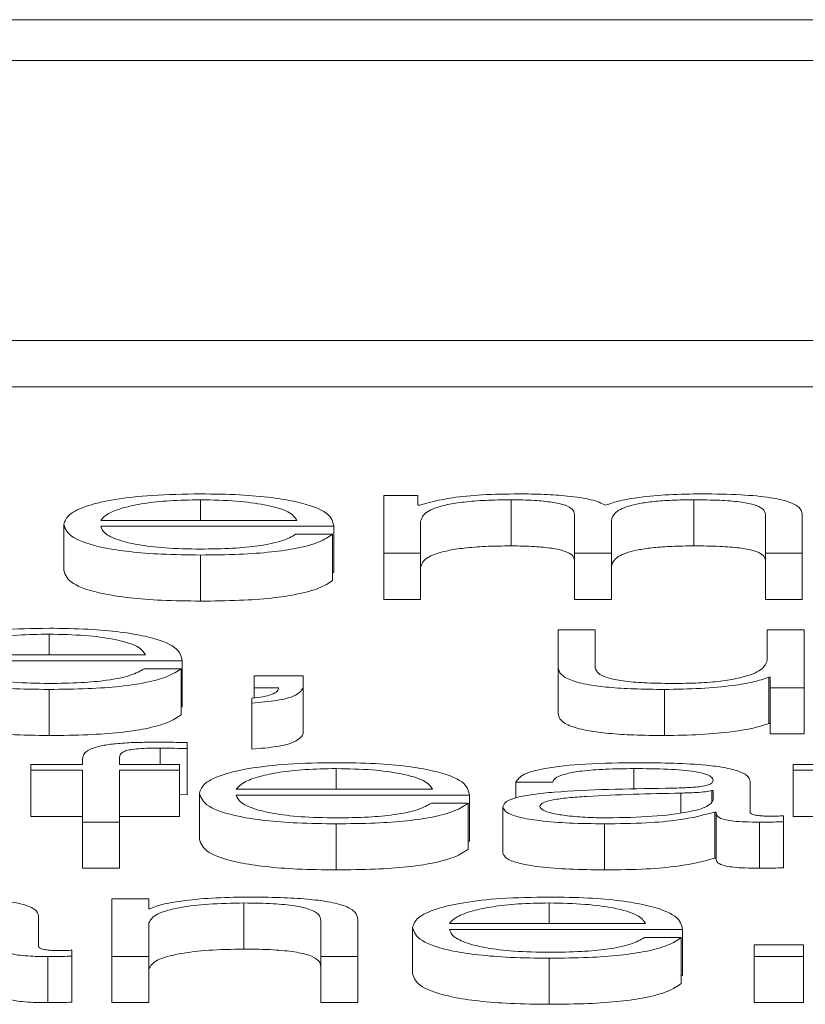
# Paper-space layout 'Sheet2' of a CAD drawing. Units: inches. Extents: x 2 to 195, y 4 to 151.
# Drawn here: x 63 to 63, y 134 to 134 of the extents above; entities that cross this region are included whole.
import ezdxf

# ---------------------------------------------------------------- set-up
doc = ezdxf.new("R2010")
doc.units = ezdxf.units.IN
doc.header["$MEASUREMENT"] = 0
doc.linetypes.add('SLD-Solid', pattern=[0])

psp = doc.layouts.new('Sheet2')

# ---------------------------------------------------------------- linework, layer by layer
at = {"color": 7, "linetype": 'SLD-Solid', "lineweight": 15, "ltscale": 18}
for p, q in [((65.8433016, 134.2435021), (58.8433016, 134.2435021)), ((65.6245516, 134.2347921), (59.0620516, 134.2347921)), ((58.9370516, 134.1751643), (65.7495516, 134.1751643)), ((58.9370516, 134.165348), (65.7495516, 134.165348)), ((63.0286586, 134.1412626), (63.0286586, 134.136872)), ((63.0749097, 134.1421671), (63.0676804, 134.1421671)), ((63.0676804, 134.1421671), (63.0676804, 134.1298624)), ((63.0749097, 134.1400941), (63.0749097, 134.1421671)), ((63.0947936, 134.1412626), (63.0947936, 134.1314463)), ((63.1336662, 134.1412626), (63.1336662, 134.1314463)), ((63.0752894, 134.1400941), (63.0749097, 134.1400941)), ((63.0074183, 134.136872), (63.04918, 134.136872)), ((63.0755336, 134.1298624), (63.0755336, 134.136731)), ((63.1083027, 134.13821), (63.1083027, 134.1298624)), ((63.1161694, 134.1298624), (63.1161694, 134.1368267)), ((63.148925, 134.1381389), (63.148925, 134.1298624)), ((63.1567917, 134.1298624), (63.1567917, 134.13821)), ((62.9995516, 134.1360128), (62.9995516, 134.1261965)), ((63.0074183, 134.1356104), (63.0570331, 134.1356104)), ((63.0570331, 134.1356104), (63.0570331, 134.1257941)), ((63.056789, 134.1339139), (63.0489222, 134.1339139)), ((63.056789, 134.1339139), (63.056789, 134.1240977)), ((63.0286586, 134.129504), (63.0286586, 134.1196877)), ((63.0676804, 134.1298624), (63.0676804, 134.1200461)), ((63.0676804, 134.1298624), (63.0755336, 134.1298624)), ((63.0755336, 134.1298624), (63.0755336, 134.1200461)), ((63.1083027, 134.1298624), (63.1083027, 134.1200461)), ((63.1083027, 134.1298624), (63.1161694, 134.1298624)), ((63.1161694, 134.1298624), (63.1161694, 134.1200461)), ((63.148925, 134.1298624), (63.1567917, 134.1298624)), ((63.148925, 134.1298624), (63.148925, 134.1200461)), ((63.1567917, 134.1298624), (63.1567917, 134.1200461)), ((63.056789, 134.1257941), (63.0570331, 134.1257941)), ((63.0676804, 134.1200461), (63.0755336, 134.1200461)), ((63.1083027, 134.1200461), (63.1161694, 134.1200461)), ((63.148925, 134.1200461), (63.1567917, 134.1200461)), ((63.1048033, 134.113545), (63.1048033, 134.1055545)), ((63.1126565, 134.113545), (63.1048033, 134.113545)), ((63.1126565, 134.1055312), (63.1126565, 134.113545)), ((63.1493047, 134.113545), (63.1493047, 134.1070814)), ((63.1571579, 134.113545), (63.1493047, 134.113545)), ((63.1571579, 134.1012403), (63.1571579, 134.113545)), ((62.9964185, 134.1126418), (62.9964185, 134.1082499)), ((62.9751511, 134.1082499), (63.0169398, 134.1082499)), ((62.9751511, 134.1069882), (63.0247795, 134.1069882)), ((63.0247795, 134.1069882), (63.0247795, 134.097172)), ((63.0245353, 134.1052931), (63.0166821, 134.1052931)), ((63.0245353, 134.1052931), (63.0245353, 134.0954768)), ((63.1048033, 134.1055545), (63.1048033, 134.0957382)), ((63.0400654, 134.1037662), (63.0400654, 134.1012403)), ((63.0505363, 134.1037662), (63.0400654, 134.1037662)), ((63.0505363, 134.101217), (63.0505363, 134.1037662)), ((63.1496709, 134.1034556), (63.1496709, 134.0936393)), ((63.1496709, 134.1034556), (63.1499151, 134.1034556)), ((63.1499151, 134.1034556), (63.1499151, 134.1012403)), ((62.9964185, 134.1008831), (62.9964185, 134.0910668)), ((63.0400654, 134.1012403), (63.0453008, 134.1012403)), ((63.0400654, 134.1012403), (63.0400654, 134.0990628)), ((63.0505363, 134.101217), (63.0505363, 134.0914007)), ((63.127427, 134.1008831), (63.127427, 134.0910668)), ((63.1499151, 134.1012403), (63.1571579, 134.1012403)), ((63.1499151, 134.1012403), (63.1499151, 134.091424)), ((63.1571579, 134.1012403), (63.1571579, 134.091424)), ((63.0395635, 134.098999), (63.0395635, 134.0979729)), ((63.0245353, 134.097172), (63.0247795, 134.097172)), ((63.0395635, 134.0979729), (63.0395635, 134.0881566)), ((63.1496709, 134.0936393), (63.1499151, 134.0936393)), ((63.1499151, 134.091424), (63.1571579, 134.091424)), ((63.0200458, 134.0883843), (63.0200458, 134.0849228)), ((63.0257967, 134.0882653), (63.0257967, 134.0895502)), ((63.0257967, 134.0882653), (63.0257967, 134.078449)), ((63.0035663, 134.0860448), (63.0035663, 134.0849228)), ((63.0114195, 134.0849228), (63.0114195, 134.0859969)), ((62.9925529, 134.0849228), (62.9925529, 134.0836612)), ((63.0035663, 134.0849228), (62.9925529, 134.0849228)), ((63.0241691, 134.0849228), (63.0114195, 134.0849228)), ((63.0241691, 134.0836612), (63.0241691, 134.0849228)), ((63.0575486, 134.0840196), (63.0575486, 134.0796278)), ((63.1209166, 134.0840196), (63.1209166, 134.0795862)), ((63.1548115, 134.0849228), (63.1548115, 134.0836612)), ((63.1660555, 134.0849228), (63.1548115, 134.0849228)), ((62.9925529, 134.0836612), (63.0035663, 134.0836612)), ((62.9925529, 134.0836612), (62.9925529, 134.0738449)), ((63.0035663, 134.0836612), (63.0035663, 134.0726181)), ((63.0114195, 134.0836612), (63.0241691, 134.0836612)), ((63.0114195, 134.0726181), (63.0114195, 134.0836612)), ((63.0241691, 134.0836612), (63.0241691, 134.0738449)), ((63.1548115, 134.0836612), (63.1660555, 134.0836612)), ((63.1548115, 134.0836612), (63.1548115, 134.0738449)), ((63.0362812, 134.0796278), (63.0780564, 134.0796278)), ((63.0958108, 134.0811573), (63.1036504, 134.0811573)), ((63.0958108, 134.0811573), (63.0958108, 134.077781)), ((63.1456562, 134.0747869), (63.1456562, 134.0813242)), ((63.0241691, 134.0784974), (63.0257967, 134.078449)), ((63.028428, 134.0787724), (63.028428, 134.0689562)), ((63.0362812, 134.0783674), (63.0859096, 134.0783674)), ((63.0859096, 134.0783674), (63.0859096, 134.0685511)), ((63.1309264, 134.0787931), (63.1309264, 134.0746057)), ((63.137803, 134.0793444), (63.1375589, 134.0793444)), ((63.1375589, 134.0793444), (63.1375589, 134.0771299)), ((63.137803, 134.0773866), (63.137803, 134.0793444)), ((63.0856519, 134.0766736), (63.0778122, 134.0766736)), ((63.0856519, 134.0766736), (63.0856519, 134.0668573)), ((63.0930574, 134.0758596), (63.0930574, 134.0660434)), ((62.9925529, 134.0738449), (63.0035663, 134.0738449)), ((63.0114195, 134.0738449), (63.0241691, 134.0738449)), ((63.1381692, 134.0747623), (63.1381692, 134.064946)), ((63.1381692, 134.0747623), (63.1384269, 134.0747623)), ((63.1384269, 134.0747623), (63.1384269, 134.064946)), ((63.152777, 134.0727139), (63.152777, 134.0739756)), ((63.1548115, 134.0738449), (63.1660555, 134.0738449)), ((63.0035663, 134.0726181), (63.0114195, 134.0726181)), ((63.0035663, 134.0726181), (63.0035663, 134.0628019)), ((63.0114195, 134.0726181), (63.0114195, 134.0628019)), ((63.0575486, 134.072261), (63.0575486, 134.0624447)), ((63.1146775, 134.072261), (63.1146775, 134.0624447)), ((63.1476636, 134.0726181), (63.1476636, 134.0628019)), ((63.152777, 134.0727139), (63.152777, 134.0628976)), ((63.0856519, 134.0685511), (63.0859096, 134.0685511)), ((63.1381692, 134.064946), (63.1384269, 134.064946)), ((63.0035663, 134.0628019), (63.0114195, 134.0628019)), ((63.0176587, 134.056302), (63.0098055, 134.056302)), ((63.0098055, 134.056302), (63.0098055, 134.0439973)), ((63.0176587, 134.0541811), (63.0176587, 134.056302)), ((63.0379224, 134.0553975), (63.0379224, 134.0455812)), ((63.102918, 134.0553975), (63.102918, 134.0510069)), ((62.9941669, 134.0461648), (62.9941669, 134.0527034)), ((63.0179028, 134.0541811), (63.0176587, 134.0541811)), ((63.0176587, 134.0439973), (63.0176587, 134.0511765)), ((63.0543069, 134.0516772), (63.0543069, 134.0439973)), ((63.0621601, 134.0439973), (63.0621601, 134.0519153)), ((63.0816507, 134.0510069), (63.1234258, 134.0510069)), ((63.0737975, 134.0501503), (63.0737975, 134.040334)), ((63.0816507, 134.0497453), (63.131279, 134.0497453)), ((63.131279, 134.0497453), (63.131279, 134.039929)), ((63.1310349, 134.0480514), (63.1231817, 134.0480514)), ((63.1310349, 134.0480514), (63.1310349, 134.0382352)), ((63.1570359, 134.0465232), (63.1465514, 134.0465232)), ((63.1465514, 134.0465232), (63.1465514, 134.0439973)), ((63.1570359, 134.0439973), (63.1570359, 134.0465232)), ((62.9961743, 134.0439973), (62.9961743, 134.034181)), ((63.0013013, 134.0440931), (63.0013013, 134.0453534)), ((63.0013013, 134.0440931), (63.0013013, 134.0342768)), ((63.0098055, 134.0439973), (63.0098055, 134.034181)), ((63.0098055, 134.0439973), (63.0176587, 134.0439973)), ((63.0176587, 134.0439973), (63.0176587, 134.034181)), ((63.0543069, 134.0439973), (63.0543069, 134.034181)), ((63.0543069, 134.0439973), (63.0621601, 134.0439973)), ((63.0621601, 134.0439973), (63.0621601, 134.034181)), ((63.1465514, 134.0439973), (63.1465514, 134.034181)), ((63.1465514, 134.0439973), (63.1570359, 134.0439973)), ((63.1570359, 134.0439973), (63.1570359, 134.034181)), ((63.102918, 134.0436389), (63.102918, 134.0338226)), ((63.1310349, 134.039929), (63.131279, 134.039929)), ((63.0098055, 134.034181), (63.0176587, 134.034181)), ((63.0543069, 134.034181), (63.0621601, 134.034181)), ((63.1465514, 134.034181), (63.1570359, 134.034181))]:
    psp.add_line(p, q, dxfattribs=at)
for points, knots in [([(63.0286586, 134.1425242), (63.0251665, 134.1424697), (63.0186054, 134.1423672), (63.0101942, 134.1414147), (63.0040782, 134.139975), (63.0002415, 134.1381175), (62.9997841, 134.1367223), (62.9995516, 134.1360128)], [0, 0, 0, 0, 0.206679416, 0.388326035, 0.564701156, 0.778657194, 1, 1, 1, 1]), ([(63.0570331, 134.1356104), (63.0568411, 134.1365637), (63.0564696, 134.1384081), (63.0510406, 134.1405575), (63.0439135, 134.1417883), (63.0367966, 134.1424189), (63.0314767, 134.1424878), (63.0286586, 134.1425242)], [0, 0, 0, 0, 0.28749244, 0.55619535, 0.69375146, 0.83776967, 1, 1, 1, 1]), ([(63.0964212, 134.1425242), (63.0937826, 134.142487), (63.0887907, 134.1424167), (63.0807863, 134.141653), (63.0773712, 134.1406845), (63.0752894, 134.1400941)], [0, 0, 0, 0, 0.30447791, 0.57603149, 1, 1, 1, 1]), ([(63.114908, 134.1401187), (63.1140396, 134.1405303), (63.1123517, 134.1413303), (63.1072454, 134.1420767), (63.101829, 134.1424627), (63.0982511, 134.1425034), (63.0964212, 134.1425242)], [0, 0, 0, 0, 0.28555011, 0.55495409, 0.77237006, 1, 1, 1, 1]), ([(63.1354158, 134.1425242), (63.1330596, 134.1424898), (63.1283802, 134.1424213), (63.1223906, 134.1418704), (63.1177102, 134.1410896), (63.1158596, 134.1404484), (63.114908, 134.1401187)], [0, 0, 0, 0, 0.27704675, 0.55018787, 0.76869615, 1, 1, 1, 1]), ([(63.1567917, 134.13821), (63.1566777, 134.1387047), (63.1564681, 134.1396135), (63.154209, 134.1408421), (63.1500171, 134.1418185), (63.1434187, 134.1424408), (63.1382294, 134.1424949), (63.1354158, 134.1425242)], [0, 0, 0, 0, 0.218067163, 0.400651264, 0.564796191, 0.76404173, 1, 1, 1, 1]), ([(63.0286586, 134.1412626), (63.0264105, 134.141224), (63.0220829, 134.1411497), (63.0164355, 134.1405166), (63.0119584, 134.1395665), (63.0087052, 134.1383226), (63.0078513, 134.1373601), (63.0074183, 134.136872)], [0, 0, 0, 0, 0.194885907, 0.375167401, 0.555160461, 0.774415024, 1, 1, 1, 1]), ([(63.04918, 134.136872), (63.0487753, 134.1374947), (63.0479846, 134.1387115), (63.0431279, 134.1401699), (63.0363268, 134.1411067), (63.0312768, 134.1412094), (63.0286586, 134.1412626)], [0, 0, 0, 0, 0.28660113, 0.56004274, 0.77189977, 1, 1, 1, 1]), ([(63.0755336, 134.136731), (63.0757572, 134.1374023), (63.0761734, 134.1386522), (63.0799537, 134.1400856), (63.0847824, 134.1408389), (63.0894798, 134.1412042), (63.0929469, 134.1412423), (63.0947936, 134.1412626)], [0, 0, 0, 0, 0.30482098, 0.567505452, 0.699821446, 0.840118225, 1, 1, 1, 1]), ([(63.0947936, 134.1412626), (63.0964746, 134.141241), (63.0995762, 134.1412011), (63.1035983, 134.1407888), (63.1064593, 134.1401249), (63.1081116, 134.1392333), (63.108237, 134.1385619), (63.1083027, 134.13821)], [0, 0, 0, 0, 0.21048687, 0.38836454, 0.55757867, 0.76807331, 1, 1, 1, 1]), ([(63.1161694, 134.1368267), (63.1162914, 134.137383), (63.1165244, 134.1384453), (63.118824, 134.139704), (63.1220261, 134.140488), (63.1251804, 134.1409311), (63.1291619, 134.1412165), (63.1320965, 134.1412465), (63.1336662, 134.1412626)], [0, 0, 0, 0, 0.2648276, 0.50573639, 0.61934763, 0.73399278, 0.85771721, 1, 1, 1, 1]), ([(63.1336662, 134.1412626), (63.135539, 134.1412466), (63.1389284, 134.1412176), (63.1434541, 134.1408756), (63.1468132, 134.1402367), (63.1486964, 134.139278), (63.148844, 134.1385422), (63.148925, 134.1381389)], [0, 0, 0, 0, 0.21715935, 0.39300008, 0.55234514, 0.75463978, 1, 1, 1, 1]), ([(62.9995516, 134.1360128), (62.9998814, 134.1350749), (63.0005102, 134.1332869), (63.0063109, 134.1312498), (63.0135548, 134.1301461), (63.0206399, 134.1295946), (63.0258753, 134.1295354), (63.0286586, 134.129504)], [0, 0, 0, 0, 0.290573932, 0.553945004, 0.690215208, 0.835305379, 1, 1, 1, 1]), ([(63.0286586, 134.1307656), (63.026083, 134.1308105), (63.0212216, 134.1308951), (63.0151122, 134.1316541), (63.0107574, 134.1327512), (63.0080123, 134.134107), (63.0076152, 134.135112), (63.0074183, 134.1356104)], [0, 0, 0, 0, 0.20747863, 0.39162931, 0.57208855, 0.78777925, 1, 1, 1, 1]), ([(63.0286586, 134.129504), (63.0314534, 134.1295307), (63.0366744, 134.1295806), (63.0438023, 134.130084), (63.0497635, 134.1309616), (63.0543601, 134.1322717), (63.0559493, 134.1333462), (63.056789, 134.1339139)], [0, 0, 0, 0, 0.20957068, 0.39151067, 0.56170176, 0.76841244, 1, 1, 1, 1]), ([(63.0489222, 134.1339139), (63.0480921, 134.1334265), (63.0464915, 134.1324866), (63.041558, 134.1314386), (63.035325, 134.1308505), (63.0309789, 134.1307952), (63.0286586, 134.1307656)], [0, 0, 0, 0, 0.28171912, 0.54323089, 0.7561363, 1, 1, 1, 1]), ([(63.0755336, 134.1269147), (63.0757572, 134.127586), (63.0761734, 134.1288359), (63.0799537, 134.1302693), (63.0847824, 134.1310226), (63.0894798, 134.131388), (63.0929469, 134.131426), (63.0947936, 134.1314463)], [0, 0, 0, 0, 0.30482098, 0.567505452, 0.699821446, 0.840118225, 1, 1, 1, 1]), ([(63.0947936, 134.1314463), (63.0964746, 134.1314247), (63.0995762, 134.1313848), (63.1035983, 134.1309726), (63.1064593, 134.1303086), (63.1081116, 134.129417), (63.108237, 134.1287457), (63.1083027, 134.1283938)], [0, 0, 0, 0, 0.21048687, 0.38836454, 0.55757867, 0.76807331, 1, 1, 1, 1]), ([(63.1161694, 134.1270105), (63.1162914, 134.1275667), (63.1165244, 134.1286291), (63.118824, 134.1298877), (63.1220261, 134.1306717), (63.1251804, 134.1311148), (63.1291619, 134.1314002), (63.1320965, 134.1314303), (63.1336662, 134.1314463)], [0, 0, 0, 0, 0.2648276, 0.50573639, 0.61934763, 0.73399278, 0.85771721, 1, 1, 1, 1]), ([(63.1336662, 134.1314463), (63.135539, 134.1314303), (63.1389284, 134.1314013), (63.1434541, 134.1310593), (63.1468132, 134.1304204), (63.1486964, 134.1294617), (63.148844, 134.1287259), (63.148925, 134.1283226)], [0, 0, 0, 0, 0.21715935, 0.39300008, 0.55234514, 0.75463978, 1, 1, 1, 1]), ([(62.9995516, 134.1261965), (62.9998814, 134.1252586), (63.0005102, 134.1234706), (63.0063109, 134.1214335), (63.0135548, 134.1203298), (63.0206399, 134.1197783), (63.0258753, 134.1197191), (63.0286586, 134.1196877)], [0, 0, 0, 0, 0.29057393, 0.553945, 0.69021521, 0.83530538, 1, 1, 1, 1]), ([(63.0286586, 134.1196877), (63.0314534, 134.1197144), (63.0366744, 134.1197644), (63.0438023, 134.1202678), (63.0497635, 134.1211454), (63.0543601, 134.1224554), (63.0559493, 134.1235299), (63.056789, 134.1240977)], [0, 0, 0, 0, 0.20957068, 0.39151067, 0.56170176, 0.76841244, 1, 1, 1, 1]), ([(62.9964185, 134.1139034), (62.9929247, 134.1138489), (62.9863613, 134.1137464), (62.9779483, 134.1127936), (62.9718338, 134.1113537), (62.9680005, 134.1094962), (62.9675437, 134.1081013), (62.9673115, 134.107392)], [0, 0, 0, 0, 0.20677068, 0.38843738, 0.56480064, 0.77872437, 1, 1, 1, 1]), ([(63.0247795, 134.1069882), (63.024588, 134.1079416), (63.0242176, 134.109786), (63.0187947, 134.1119359), (63.0116709, 134.1131672), (63.0045556, 134.1137981), (62.9992364, 134.1138669), (62.9964185, 134.1139034)], [0, 0, 0, 0, 0.287524581, 0.556238911, 0.693779341, 0.837776549, 1, 1, 1, 1]), ([(62.9964185, 134.1126418), (62.99417, 134.1126031), (62.9898406, 134.1125287), (62.9841903, 134.1118953), (62.9797079, 134.1109449), (62.9764472, 134.1097008), (62.9755872, 134.1087381), (62.9751511, 134.1082499)], [0, 0, 0, 0, 0.19482283, 0.37512161, 0.555165, 0.7744563, 1, 1, 1, 1]), ([(63.0169398, 134.1082499), (63.0165344, 134.1088727), (63.0157421, 134.1100899), (63.0108824, 134.1115483), (63.0040833, 134.1124855), (62.9990349, 134.1125884), (62.9964185, 134.1126418)], [0, 0, 0, 0, 0.28663861, 0.56018685, 0.77206227, 1, 1, 1, 1]), ([(62.9673115, 134.107392), (62.9676405, 134.1064539), (62.9682676, 134.1046659), (62.9740651, 134.1026284), (62.9813093, 134.1015249), (62.9883966, 134.1009737), (62.9936337, 134.1009146), (62.9964185, 134.1008831)], [0, 0, 0, 0, 0.29059727, 0.55389759, 0.69013733, 0.83523669, 1, 1, 1, 1]), ([(62.9964185, 134.1021448), (62.9938425, 134.1021896), (62.9889797, 134.1022743), (62.9828676, 134.1030332), (62.9785073, 134.10413), (62.9757544, 134.1054853), (62.9753511, 134.1064901), (62.9751511, 134.1069882)], [0, 0, 0, 0, 0.20748331, 0.39168586, 0.57219099, 0.78787671, 1, 1, 1, 1]), ([(63.1493047, 134.1070814), (63.1490643, 134.1063955), (63.1486026, 134.1050786), (63.1448307, 134.1035525), (63.1400087, 134.1026722), (63.1352938, 134.1022216), (63.1317688, 134.1021712), (63.1299227, 134.1021448)], [0, 0, 0, 0, 0.298029447, 0.572253446, 0.7086201, 0.847397906, 1, 1, 1, 1]), ([(63.0166821, 134.1052931), (63.0158515, 134.1048054), (63.01425, 134.1038652), (63.0093126, 134.1028174), (63.0030809, 134.1022297), (62.9987369, 134.1021743), (62.9964185, 134.1021448)], [0, 0, 0, 0, 0.28185614, 0.54343624, 0.75632155, 1, 1, 1, 1]), ([(62.9964185, 134.1008831), (62.9992115, 134.1009098), (63.0044302, 134.1009598), (63.0115557, 134.1014629), (63.0175167, 134.1023402), (63.0221132, 134.1036504), (63.0236979, 134.1047252), (63.0245353, 134.1052931)], [0, 0, 0, 0, 0.20948152, 0.39140894, 0.56161421, 0.76834926, 1, 1, 1, 1]), ([(63.1048033, 134.1055545), (63.1049102, 134.1050557), (63.1051105, 134.104121), (63.1072383, 134.1028315), (63.1108772, 134.1018759), (63.1156451, 134.1012732), (63.1211755, 134.1009352), (63.1252364, 134.1009014), (63.127427, 134.1008831)], [0, 0, 0, 0, 0.20522395, 0.38453527, 0.54919278, 0.68131093, 0.82809181, 1, 1, 1, 1]), ([(63.1299227, 134.1021448), (63.1278448, 134.1021618), (63.1240902, 134.1021925), (63.1190672, 134.1025578), (63.1152999, 134.1032461), (63.1131067, 134.1042866), (63.1128158, 134.1050907), (63.1126565, 134.1055312)], [0, 0, 0, 0, 0.21891729, 0.39556864, 0.55480656, 0.75610728, 1, 1, 1, 1]), ([(63.127427, 134.1008831), (63.1300481, 134.1009227), (63.1351926, 134.1010003), (63.1416845, 134.1016146), (63.1466536, 134.1024469), (63.1486542, 134.1031157), (63.1496709, 134.1034556)], [0, 0, 0, 0, 0.285713095, 0.56077355, 0.776781507, 1, 1, 1, 1]), ([(63.0453008, 134.1012403), (63.0452647, 134.1009972), (63.0451899, 134.1004938), (63.0439722, 134.0998315), (63.042169, 134.0992745), (63.0404134, 134.0990889), (63.0395635, 134.098999)], [0, 0, 0, 0, 0.27537022, 0.57046684, 0.7920557, 1, 1, 1, 1]), ([(63.0395635, 134.0979729), (63.0414564, 134.0981307), (63.0451869, 134.0984415), (63.0494911, 134.0996218), (63.0501375, 134.1006084), (63.0505363, 134.101217)], [0, 0, 0, 0, 0.28300031, 0.55771882, 1, 1, 1, 1]), ([(62.9673115, 134.0975757), (62.9676405, 134.0966376), (62.9682676, 134.0948496), (62.9740651, 134.0928121), (62.9813093, 134.0917087), (62.9883966, 134.0911574), (62.9936337, 134.0910983), (62.9964185, 134.0910668)], [0, 0, 0, 0, 0.29059727, 0.55389759, 0.69013733, 0.83523669, 1, 1, 1, 1]), ([(62.9964185, 134.0910668), (62.9992115, 134.0910936), (63.0044302, 134.0911435), (63.0115557, 134.0916467), (63.0175167, 134.092524), (63.0221132, 134.0938341), (63.0236979, 134.0949089), (63.0245353, 134.0954768)], [0, 0, 0, 0, 0.20948152, 0.39140894, 0.56161421, 0.76834926, 1, 1, 1, 1]), ([(63.1048033, 134.0957382), (63.1049102, 134.0952394), (63.1051105, 134.0943047), (63.1072383, 134.0930153), (63.1108772, 134.0920597), (63.1156451, 134.0914569), (63.1211755, 134.0911189), (63.1252364, 134.0910851), (63.127427, 134.0910668)], [0, 0, 0, 0, 0.20522395, 0.38453527, 0.54919278, 0.68131093, 0.82809181, 1, 1, 1, 1]), ([(63.127427, 134.0910668), (63.1300481, 134.0911064), (63.1351926, 134.091184), (63.1416845, 134.0917983), (63.1466536, 134.0926306), (63.1486542, 134.0932994), (63.1496709, 134.0936393)], [0, 0, 0, 0, 0.2857131, 0.56077355, 0.77678151, 1, 1, 1, 1]), ([(63.0395635, 134.0881566), (63.0414564, 134.0883144), (63.0451869, 134.0886253), (63.0494911, 134.0898055), (63.0501375, 134.0907921), (63.0505363, 134.0914007)], [0, 0, 0, 0, 0.28300031, 0.55771882, 1, 1, 1, 1]), ([(63.0191642, 134.089646), (63.0175675, 134.089633), (63.0146484, 134.0896093), (63.0107181, 134.0893625), (63.0077171, 134.0889557), (63.0052019, 134.0882881), (63.0036845, 134.0872854), (63.0036077, 134.0864794), (63.0035663, 134.0860448)], [0, 0, 0, 0, 0.168858624, 0.308695605, 0.432235379, 0.552750481, 0.758772937, 1, 1, 1, 1]), ([(63.0114195, 134.0859969), (63.011432, 134.0863085), (63.0114548, 134.0868783), (63.0120119, 134.0875745), (63.0134368, 134.0880007), (63.0150817, 134.0882298), (63.0173601, 134.0883655), (63.0190808, 134.0883775), (63.0200458, 134.0883843)], [0, 0, 0, 0, 0.27523777, 0.50338318, 0.60527644, 0.71169888, 0.83830086, 1, 1, 1, 1]), ([(63.0257967, 134.0895502), (63.0245354, 134.0895823), (63.0223334, 134.0896383), (63.0201128, 134.0896437), (63.0191642, 134.089646)], [0, 0, 0, 0, 0.57279377, 1, 1, 1, 1]), ([(63.0200458, 134.0883843), (63.0210878, 134.0883753), (63.0230183, 134.0883587), (63.024921, 134.0882947), (63.0257967, 134.0882653)], [0, 0, 0, 0, 0.53974675, 1, 1, 1, 1]), ([(63.0575486, 134.0852813), (63.0540528, 134.0852268), (63.0474866, 134.0851244), (63.0390691, 134.0841721), (63.0329516, 134.0827328), (63.029117, 134.0808759), (63.0286602, 134.0794814), (63.028428, 134.0787724)], [0, 0, 0, 0, 0.20689055, 0.38860637, 0.56495518, 0.77881206, 1, 1, 1, 1]), ([(63.0575486, 134.0840196), (63.0552997, 134.083981), (63.0509694, 134.0839065), (63.0453171, 134.0832732), (63.0408325, 134.0823229), (63.0375708, 134.0810788), (63.036715, 134.0801159), (63.0362812, 134.0796278)], [0, 0, 0, 0, 0.194836819, 0.375178768, 0.555245095, 0.774512723, 1, 1, 1, 1]), ([(63.0859096, 134.0783674), (63.085718, 134.0793205), (63.0853474, 134.0811646), (63.0799244, 134.083314), (63.0728009, 134.0845451), (63.0656856, 134.0851759), (63.0603665, 134.0852448), (63.0575486, 134.0852813)], [0, 0, 0, 0, 0.28747807, 0.55619144, 0.69374336, 0.83775688, 1, 1, 1, 1]), ([(63.0780564, 134.0796278), (63.0776542, 134.0802506), (63.0768682, 134.0814677), (63.0720111, 134.0829263), (63.0652131, 134.0838634), (63.0601649, 134.0839663), (63.0575486, 134.0840196)], [0, 0, 0, 0, 0.28662936, 0.56015411, 0.77203462, 1, 1, 1, 1]), ([(63.1219203, 134.0852813), (63.1180948, 134.0852377), (63.1109479, 134.0851562), (63.1020905, 134.0842393), (63.0968782, 134.0827953), (63.0961835, 134.0817292), (63.0958108, 134.0811573)], [0, 0, 0, 0, 0.300201117, 0.560844852, 0.764418817, 1, 1, 1, 1]), ([(63.1036504, 134.0811573), (63.1038099, 134.0814976), (63.1041068, 134.0821311), (63.1063731, 134.0829597), (63.1100193, 134.0835786), (63.1150487, 134.0839601), (63.1188895, 134.0839991), (63.1209166, 134.0840196)], [0, 0, 0, 0, 0.206708098, 0.38483659, 0.554426984, 0.764841696, 1, 1, 1, 1]), ([(63.1209166, 134.0840196), (63.1233518, 134.0840031), (63.1278909, 134.0839723), (63.1332968, 134.0835447), (63.1361981, 134.0829096), (63.1375938, 134.0822524), (63.1377292, 134.0817596), (63.137803, 134.0814911)], [0, 0, 0, 0, 0.29755536, 0.55463899, 0.68528146, 0.82856923, 1, 1, 1, 1]), ([(63.1456562, 134.0813242), (63.1455478, 134.0817389), (63.1453498, 134.0824963), (63.1433687, 134.083504), (63.1403178, 134.0842504), (63.1335984, 134.0851377), (63.1269768, 134.0852191), (63.1219203, 134.0852813)], [0, 0, 0, 0, 0.18086775, 0.3303468, 0.46262017, 0.58963467, 1, 1, 1, 1]), ([(63.1276712, 134.0798219), (63.1195274, 134.0797071), (63.109666, 134.0795681), (63.0994507, 134.078582), (63.0957873, 134.0779061), (63.0934046, 134.0769636), (63.0931796, 134.0762481), (63.0930574, 134.0758596)], [0, 0, 0, 0, 0.5328899, 0.64527773, 0.75251837, 0.86562252, 1, 1, 1, 1]), ([(63.137803, 134.0814911), (63.1377732, 134.0813223), (63.1377199, 134.0810196), (63.1371038, 134.080614), (63.1360217, 134.0803105), (63.1341647, 134.0800602), (63.1312957, 134.0799051), (63.1289629, 134.0798515), (63.1276712, 134.0798219)], [0, 0, 0, 0, 0.17240688, 0.30923042, 0.42619995, 0.54070702, 0.74566622, 1, 1, 1, 1]), ([(63.028428, 134.0787724), (63.0287568, 134.0778338), (63.0293836, 134.076045), (63.035183, 134.0740065), (63.0424309, 134.0729028), (63.0495221, 134.0723515), (63.0547621, 134.0722924), (63.0575486, 134.072261)], [0, 0, 0, 0, 0.29062739, 0.55389098, 0.69011363, 0.83521347, 1, 1, 1, 1]), ([(63.0575486, 134.0735227), (63.0549723, 134.0735675), (63.0501084, 134.0736523), (63.0439942, 134.0744111), (63.0396315, 134.075508), (63.0368777, 134.0768638), (63.0364789, 134.077869), (63.0362812, 134.0783674)], [0, 0, 0, 0, 0.207458302, 0.391670709, 0.572179439, 0.787856499, 1, 1, 1, 1]), ([(63.1309264, 134.0787931), (63.124138, 134.0786525), (63.1158995, 134.0784819), (63.1069299, 134.0778348), (63.1035967, 134.0773925), (63.1012643, 134.0767426), (63.101033, 134.0762277), (63.1009106, 134.0759554)], [0, 0, 0, 0, 0.55579711, 0.67452762, 0.78147643, 0.88438833, 1, 1, 1, 1]), ([(63.1375589, 134.0793444), (63.1371392, 134.0792531), (63.1362315, 134.0790557), (63.1338183, 134.0789003), (63.1320169, 134.0788335), (63.1309264, 134.0787931)], [0, 0, 0, 0, 0.25334229, 0.54801931, 1, 1, 1, 1]), ([(63.0778122, 134.0766736), (63.0769794, 134.0761854), (63.0753745, 134.0752447), (63.0704399, 134.0741957), (63.0642093, 134.0736076), (63.0598665, 134.0735522), (63.0575486, 134.0735227)], [0, 0, 0, 0, 0.28212919, 0.54369894, 0.75644628, 1, 1, 1, 1]), ([(63.0575486, 134.072261), (63.0603416, 134.0722877), (63.0655601, 134.0723376), (63.0726853, 134.0728409), (63.078645, 134.0737186), (63.0832379, 134.0750298), (63.0848172, 134.0761052), (63.0856519, 134.0766736)], [0, 0, 0, 0, 0.20945458, 0.39135127, 0.56152865, 0.76826563, 1, 1, 1, 1]), ([(63.0930574, 134.0758596), (63.093218, 134.0754362), (63.0935186, 134.0746432), (63.0964242, 134.0736057), (63.1010606, 134.0728304), (63.1073619, 134.0723422), (63.1121685, 134.0722889), (63.1146775, 134.072261)], [0, 0, 0, 0, 0.20457168, 0.38313816, 0.5552372, 0.76783941, 1, 1, 1, 1]), ([(63.1009106, 134.0759554), (63.1010393, 134.0756903), (63.1012885, 134.0751771), (63.1033453, 134.0745053), (63.1064374, 134.0739721), (63.110537, 134.0735976), (63.113698, 134.0735479), (63.1153014, 134.0735227)], [0, 0, 0, 0, 0.19412151, 0.37593342, 0.55686852, 0.77522427, 1, 1, 1, 1]), ([(63.1153014, 134.0735227), (63.1185604, 134.0735835), (63.1248906, 134.0737018), (63.1324256, 134.0746366), (63.1371014, 134.0759373), (63.1375631, 134.076891), (63.137803, 134.0773866)], [0, 0, 0, 0, 0.2881694, 0.5597366, 0.77126375, 1, 1, 1, 1]), ([(63.1146775, 134.072261), (63.1176995, 134.0722892), (63.1231909, 134.0723404), (63.131996, 134.0731305), (63.1358143, 134.0741398), (63.1381692, 134.0747623)], [0, 0, 0, 0, 0.31927719, 0.58015914, 1, 1, 1, 1]), ([(63.1384269, 134.0747623), (63.1384502, 134.0744378), (63.1384922, 134.0738519), (63.1399246, 134.0731419), (63.1422777, 134.0727955), (63.1447583, 134.0726398), (63.146624, 134.0726259), (63.1476636, 134.0726181)], [0, 0, 0, 0, 0.30166124, 0.54459653, 0.67016576, 0.81620377, 1, 1, 1, 1]), ([(63.1502813, 134.0738798), (63.1497496, 134.0738851), (63.1487653, 134.073895), (63.1474416, 134.0739983), (63.1464059, 134.0741817), (63.1457504, 134.0744568), (63.1456892, 134.0746713), (63.1456562, 134.0747869)], [0, 0, 0, 0, 0.21043778, 0.38951258, 0.55536412, 0.76047556, 1, 1, 1, 1]), ([(63.152777, 134.0739756), (63.1523446, 134.0739476), (63.1515337, 134.073895), (63.1506799, 134.0738846), (63.1502813, 134.0738798)], [0, 0, 0, 0, 0.53323213, 1, 1, 1, 1]), ([(63.1476636, 134.0726181), (63.1486601, 134.0726206), (63.1503802, 134.0726248), (63.1520673, 134.0726875), (63.152777, 134.0727139)], [0, 0, 0, 0, 0.57936336, 1, 1, 1, 1]), ([(63.028428, 134.0689562), (63.0287568, 134.0680176), (63.0293836, 134.0662287), (63.035183, 134.0641902), (63.0424309, 134.0630865), (63.0495221, 134.0625353), (63.0547621, 134.0624762), (63.0575486, 134.0624447)], [0, 0, 0, 0, 0.29062739, 0.55389098, 0.69011363, 0.83521347, 1, 1, 1, 1]), ([(63.0575486, 134.0624447), (63.0603416, 134.0624714), (63.0655601, 134.0625214), (63.0726853, 134.0630246), (63.078645, 134.0639023), (63.0832379, 134.0652135), (63.0848172, 134.0662889), (63.0856519, 134.0668573)], [0, 0, 0, 0, 0.20945458, 0.39135127, 0.56152865, 0.76826563, 1, 1, 1, 1]), ([(63.0930574, 134.0660434), (63.093218, 134.0656199), (63.0935186, 134.0648269), (63.0964242, 134.0637894), (63.1010606, 134.0630141), (63.1073619, 134.062526), (63.1121685, 134.0624726), (63.1146775, 134.0624447)], [0, 0, 0, 0, 0.20457168, 0.38313816, 0.5552372, 0.76783941, 1, 1, 1, 1]), ([(63.1146775, 134.0624447), (63.1176995, 134.0624729), (63.1231909, 134.0625241), (63.131996, 134.0633142), (63.1358143, 134.0643235), (63.1381692, 134.064946)], [0, 0, 0, 0, 0.31927719, 0.58015914, 1, 1, 1, 1]), ([(63.1384269, 134.064946), (63.1384502, 134.0646215), (63.1384922, 134.0640357), (63.1399246, 134.0633256), (63.1422777, 134.0629792), (63.1447583, 134.0628235), (63.146624, 134.0628096), (63.1476636, 134.0628019)], [0, 0, 0, 0, 0.301661243, 0.544596529, 0.670165757, 0.816203773, 1, 1, 1, 1]), ([(63.1476636, 134.0628019), (63.1486601, 134.0628043), (63.1503802, 134.0628086), (63.1520673, 134.0628713), (63.152777, 134.0628976)], [0, 0, 0, 0, 0.57936336, 1, 1, 1, 1]), ([(62.9941669, 134.0527034), (62.9940584, 134.0531179), (62.9938601, 134.0538752), (62.9918767, 134.0548825), (62.9888229, 134.0556286), (62.9820992, 134.0565155), (62.9754755, 134.056597), (62.9704175, 134.0566592)], [0, 0, 0, 0, 0.18077892, 0.3302116, 0.46248628, 0.58953734, 1, 1, 1, 1]), ([(63.0385463, 134.0566592), (63.0360257, 134.0566156), (63.0310649, 134.0565298), (63.0249239, 134.0559178), (63.0203218, 134.055127), (63.0187038, 134.0544943), (63.0179028, 134.0541811)], [0, 0, 0, 0, 0.291888958, 0.574494886, 0.789366488, 1, 1, 1, 1]), ([(63.0621601, 134.0519153), (63.06207, 134.0524247), (63.0619021, 134.0533743), (63.0599286, 134.0546911), (63.0562683, 134.0556693), (63.0512838, 134.0562759), (63.0453488, 134.0566099), (63.0409535, 134.0566417), (63.0385463, 134.0566592)], [0, 0, 0, 0, 0.2020838, 0.37674199, 0.53654369, 0.66743075, 0.81786074, 1, 1, 1, 1]), ([(63.102918, 134.0566592), (63.099424, 134.0566047), (63.0928603, 134.0565024), (63.0844445, 134.0555506), (63.0783251, 134.0541117), (63.0744871, 134.0522546), (63.07403, 134.0508597), (63.0737975, 134.0501503)], [0, 0, 0, 0, 0.20679211, 0.38847119, 0.56481157, 0.7786968, 1, 1, 1, 1]), ([(63.131279, 134.0497453), (63.131087, 134.0506986), (63.1307154, 134.0525429), (63.1252886, 134.0546923), (63.1181646, 134.0559231), (63.1110516, 134.0565538), (63.1057345, 134.0566227), (63.102918, 134.0566592)], [0, 0, 0, 0, 0.28755372, 0.55629635, 0.69384754, 0.83783291, 1, 1, 1, 1]), ([(63.0176587, 134.0511765), (63.0180074, 134.0518109), (63.0186707, 134.0530176), (63.023634, 134.0544388), (63.0304583, 134.0552688), (63.0353596, 134.0553533), (63.0379224, 134.0553975)], [0, 0, 0, 0, 0.296496715, 0.563972589, 0.772017312, 1, 1, 1, 1]), ([(63.0379224, 134.0553975), (63.040031, 134.0553743), (63.0438559, 134.0553321), (63.0488258, 134.0548504), (63.0522417, 134.0540414), (63.0540661, 134.0529431), (63.0542232, 134.0521172), (63.0543069, 134.0516772)], [0, 0, 0, 0, 0.21559327, 0.39105796, 0.55512508, 0.76304431, 1, 1, 1, 1]), ([(63.102918, 134.0553975), (63.1006695, 134.0553589), (63.0963403, 134.0552844), (63.0906901, 134.0546512), (63.0862078, 134.0537009), (63.082947, 134.0524573), (63.0820868, 134.0514949), (63.0816507, 134.0510069)], [0, 0, 0, 0, 0.19485699, 0.37518318, 0.55524039, 0.77451768, 1, 1, 1, 1]), ([(63.1234258, 134.0510069), (63.1230237, 134.0516297), (63.1222379, 134.0528466), (63.1173804, 134.0543048), (63.110582, 134.0552414), (63.1055343, 134.0553442), (63.102918, 134.0553975)], [0, 0, 0, 0, 0.28663249, 0.56012901, 0.77200722, 1, 1, 1, 1]), ([(63.0737975, 134.0501503), (63.0741271, 134.0492119), (63.0747555, 134.047423), (63.0805582, 134.0453849), (63.0878057, 134.044281), (63.0948948, 134.0437295), (63.100133, 134.0436703), (63.102918, 134.0436389)], [0, 0, 0, 0, 0.29060407, 0.55393838, 0.69019146, 0.83528212, 1, 1, 1, 1]), ([(63.102918, 134.0449005), (63.1003421, 134.0449454), (63.0954792, 134.0450301), (63.089367, 134.045789), (63.0850066, 134.046886), (63.0822538, 134.0482418), (63.0818506, 134.0492469), (63.0816507, 134.0497453)], [0, 0, 0, 0, 0.20744835, 0.39162411, 0.57211653, 0.78781687, 1, 1, 1, 1]), ([(62.9869377, 134.0461415), (62.9869602, 134.0458168), (62.987001, 134.0452309), (62.9884295, 134.0445205), (62.9907832, 134.0441744), (62.9932658, 134.0440189), (62.9951333, 134.044005), (62.9961743, 134.0439973)], [0, 0, 0, 0, 0.30172884, 0.54446513, 0.66994323, 0.81600819, 1, 1, 1, 1]), ([(62.998792, 134.045259), (62.9982603, 134.0452643), (62.9972761, 134.0452742), (62.9959525, 134.0453774), (62.994917, 134.0455606), (62.9942613, 134.0458353), (62.9942, 134.0460494), (62.9941669, 134.0461648)], [0, 0, 0, 0, 0.21060625, 0.38980905, 0.55571823, 0.76075181, 1, 1, 1, 1]), ([(63.1231817, 134.0480514), (63.1223487, 134.0475635), (63.120743, 134.046623), (63.1158093, 134.045574), (63.1095791, 134.0449855), (63.1052361, 134.0449301), (63.102918, 134.0449005)], [0, 0, 0, 0, 0.28204713, 0.54364971, 0.75643022, 1, 1, 1, 1]), ([(63.102918, 134.0436389), (63.1057111, 134.0436656), (63.1109301, 134.0437156), (63.1180558, 134.0442192), (63.1240167, 134.0450971), (63.1286128, 134.046408), (63.1301975, 134.0474832), (63.1310349, 134.0480514)], [0, 0, 0, 0, 0.20943175, 0.39133049, 0.56153536, 0.76830177, 1, 1, 1, 1]), ([(62.9961743, 134.0439973), (62.9971736, 134.0439995), (62.9988985, 134.0440032), (63.0005898, 134.0440665), (63.0013013, 134.0440931)], [0, 0, 0, 0, 0.5793349, 1, 1, 1, 1]), ([(63.0013013, 134.0453534), (63.0008661, 134.0453259), (63.0000498, 134.0452743), (62.9991923, 134.0452639), (62.998792, 134.045259)], [0, 0, 0, 0, 0.53318352, 1, 1, 1, 1]), ([(63.0176587, 134.0413602), (63.0180074, 134.0419946), (63.0186707, 134.0432014), (63.023634, 134.0446225), (63.0304583, 134.0454525), (63.0353596, 134.045537), (63.0379224, 134.0455812)], [0, 0, 0, 0, 0.29649672, 0.56397259, 0.77201731, 1, 1, 1, 1]), ([(63.0379224, 134.0455812), (63.040031, 134.045558), (63.0438559, 134.0455158), (63.0488258, 134.0450341), (63.0522417, 134.0442251), (63.0540661, 134.0431268), (63.0542232, 134.0423009), (63.0543069, 134.041861)], [0, 0, 0, 0, 0.21559327, 0.39105796, 0.55512508, 0.76304431, 1, 1, 1, 1]), ([(63.0737975, 134.040334), (63.0741271, 134.0393956), (63.0747555, 134.0376068), (63.0805582, 134.0355686), (63.0878057, 134.0344647), (63.0948948, 134.0339132), (63.100133, 134.0338541), (63.102918, 134.0338226)], [0, 0, 0, 0, 0.29060407, 0.55393838, 0.69019146, 0.83528212, 1, 1, 1, 1]), ([(63.102918, 134.0338226), (63.1057111, 134.0338493), (63.1109301, 134.0338993), (63.1180558, 134.0344029), (63.1240167, 134.0352808), (63.1286128, 134.0365917), (63.1301975, 134.037667), (63.1310349, 134.0382352)], [0, 0, 0, 0, 0.20943175, 0.39133049, 0.56153536, 0.76830177, 1, 1, 1, 1]), ([(62.9869377, 134.0363252), (62.9869602, 134.0360005), (62.987001, 134.0354147), (62.9884295, 134.0347042), (62.9907832, 134.0343581), (62.9932658, 134.0342026), (62.9951333, 134.0341888), (62.9961743, 134.034181)], [0, 0, 0, 0, 0.301728843, 0.544465127, 0.669943226, 0.816008187, 1, 1, 1, 1]), ([(62.9961743, 134.034181), (62.9971736, 134.0341832), (62.9988985, 134.0341869), (63.0005898, 134.0342502), (63.0013013, 134.0342768)], [0, 0, 0, 0, 0.5793349, 1, 1, 1, 1])]:
    psp.add_open_spline(points, degree=3, knots=knots, dxfattribs=at)

doc.saveas('drawing.dxf')
